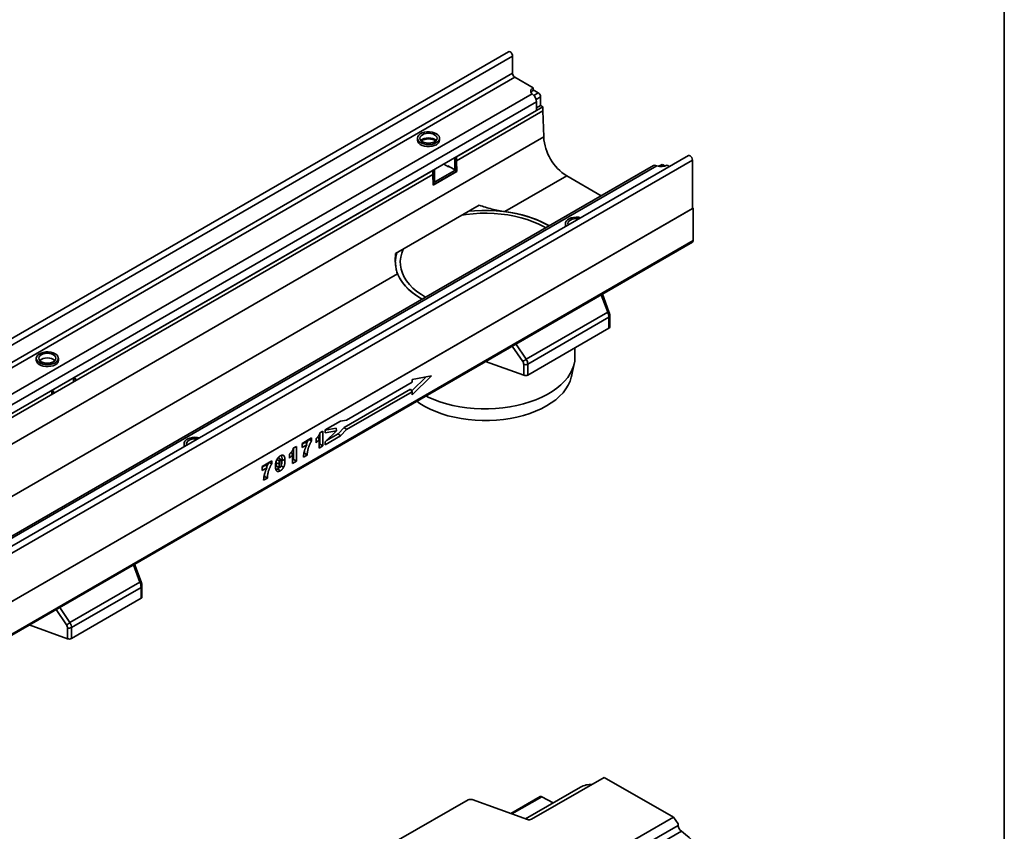
# Model space of a CAD drawing. Units: millimetres. Extents: x -30 to 536, y -3 to 370.
# Drawn here: x 355 to 415, y 147 to 197 of the extents above; entities that cross this region are included whole.
import ezdxf

# ---------------------------------------------------------------- set-up
doc = ezdxf.new("R2010")
doc.units = ezdxf.units.MM
doc.layers.add('FORMAT', color=7, linetype='Continuous')

msp = doc.modelspace()

# ---------------------------------------------------------------- linework, layer by layer
at = {"color": 7, "linetype": 'Continuous', "lineweight": 35}
for p, q in [((384.64276, 194.58593), (314.002792, 153.806345)), ((384.896244, 194.318337), (314.256276, 153.538752)), ((384.896244, 193.264999), (384.896244, 194.318337)), ((384.896244, 193.264999), (314.256276, 152.485414)), ((385.037665, 193.020051), (314.397698, 152.240465)), ((386.154894, 192.375088), (385.037665, 193.020051)), ((386.154894, 192.21178), (386.154894, 192.375088)), ((386.091326, 192.011828), (316.144179, 151.6322)), ((386.154894, 191.956513), (386.091326, 192.011828)), ((386.473092, 192.068909), (386.154894, 192.2526)), ((386.614513, 191.293208), (386.614513, 191.82396)), ((386.367026, 191.517806), (316.434165, 151.146425)), ((381.470311, 188.160242), (386.755934, 191.211567)), ((386.367026, 190.987055), (386.367026, 191.517806)), ((386.614513, 191.293208), (386.367026, 191.150337)), ((386.755934, 191.211567), (386.614513, 191.293208)), ((386.755934, 190.966605), (386.755934, 191.211567)), ((386.367026, 190.987055), (316.434165, 150.615674)), ((381.470311, 187.91528), (386.755934, 190.966605)), ((386.803339, 189.371644), (386.755934, 190.966605)), ((316.446215, 148.755341), (386.803339, 189.371644)), ((379.080577, 189.293167), (379.080577, 189.170686)), ((380.430577, 189.170686), (380.430577, 189.293167)), ((379.384346, 189.169705), (379.384346, 189.07886)), ((395.659483, 188.226111), (325.019516, 147.446526)), ((381.470311, 188.078588), (381.364245, 188.017357)), ((381.470311, 188.160242), (381.470311, 187.91528)), ((381.470311, 188.078588), (381.470311, 187.507009)), ((393.520952, 187.618904), (323.588092, 147.247523)), ((323.780932, 147.223596), (393.728079, 187.603224)), ((325.273, 147.178933), (395.912967, 187.958518)), ((380.975336, 187.54781), (380.692385, 187.711154)), ((381.293535, 187.404945), (380.939981, 187.609047)), ((380.939981, 187.56822), (380.939981, 187.609047)), ((381.010698, 187.568223), (380.975336, 187.54781)), ((381.34353, 187.399994), (381.449596, 187.461225)), ((381.364245, 188.017357), (381.364245, 187.445779)), ((381.364245, 187.445779), (381.470311, 187.507009)), ((381.470311, 187.91528), (381.490065, 187.250643)), ((393.728079, 187.603224), (393.650226, 187.62955)), ((394.009853, 187.670206), (393.838909, 187.571523)), ((394.234951, 187.588082), (394.109845, 187.660305)), ((394.357332, 187.639921), (394.500697, 187.557158)), ((395.912967, 187.958518), (395.912967, 184.986309)), ((346.114972, 167.750039), (380.020742, 187.323424)), ((346.114972, 167.505077), (380.020742, 187.078461)), ((380.020742, 187.078461), (380.020742, 187.323424)), ((380.126808, 187.303), (380.020742, 187.241769)), ((380.020742, 187.078461), (380.020742, 187.241769)), ((380.040497, 186.413825), (380.020742, 187.078461)), ((380.036251, 186.556663), (381.470311, 187.384528)), ((380.03983, 186.436248), (381.470311, 187.262047)), ((381.490065, 187.250643), (380.040497, 186.413825)), ((380.126808, 186.731422), (380.126808, 187.303)), ((381.470311, 187.384528), (381.393525, 187.428856)), ((381.470311, 187.262047), (381.470311, 187.384528)), ((381.490065, 187.250643), (381.470311, 187.262047)), ((384.435046, 184.796548), (388.216692, 186.979646)), ((390.315148, 185.768232), (388.216692, 186.979646)), ((380.033661, 186.643822), (380.106094, 186.685637)), ((382.862108, 185.194816), (377.732083, 182.233316)), ((325.237644, 144.186314), (395.948323, 185.00672)), ((395.912967, 184.986309), (325.273, 144.206724)), ((395.948323, 185.00672), (395.912967, 185.02713)), ((395.948323, 185.00672), (395.948323, 183.023401)), ((388.131544, 184.068155), (388.131544, 183.945674)), ((325.196215, 142.111426), (395.906893, 182.931832)), ((325.237644, 142.202995), (395.948323, 183.023401)), ((317.859567, 146.363342), (377.856201, 180.998662)), ((379.316066, 179.717135), (379.567201, 179.563575)), ((390.801842, 178.673938), (390.403471, 179.754773)), ((379.090816, 179.602747), (379.355065, 179.441111)), ((385.735189, 175.768079), (390.722518, 178.647203)), ((390.852355, 177.744105), (390.852355, 178.412047)), ((390.793776, 178.330406), (385.829363, 175.464511)), ((390.793776, 177.662464), (390.793776, 178.330406)), ((385.829363, 174.796569), (390.793776, 177.662464)), ((388.720401, 175.902422), (388.720401, 176.465529)), ((355.746054, 175.822434), (355.746054, 175.699952)), ((357.096054, 175.699952), (357.096054, 175.822434)), ((383.246097, 175.62291), (385.581957, 174.780296)), ((385.581957, 174.780296), (385.581957, 175.448239)), ((385.829363, 175.464511), (385.829363, 174.796569)), ((388.502545, 174.70276), (388.677497, 175.506611)), ((358.135787, 174.607854), (358.029721, 174.546623)), ((358.029721, 174.546623), (358.029721, 174.383315)), ((358.135787, 174.607854), (358.135787, 174.444546)), ((378.759079, 174.351625), (374.739301, 172.031056)), ((378.723696, 173.824519), (379.608072, 174.685839)), ((378.759079, 173.593336), (379.942936, 174.746331)), ((379.942936, 174.746331), (378.759079, 174.532473)), ((378.759079, 174.532473), (378.759079, 174.351625)), ((356.792285, 173.832266), (356.686219, 173.771036)), ((356.686219, 173.607727), (356.686219, 173.771036)), ((356.792285, 173.668958), (356.792285, 173.832266)), ((374.592963, 171.576177), (378.655551, 173.921459)), ((374.74146, 171.454862), (378.759079, 173.774184)), ((378.655551, 173.921459), (378.759079, 173.774184)), ((378.759079, 173.774184), (378.759079, 173.593336)), ((379.223208, 173.055999), (379.030982, 173.189575)), ((374.375853, 171.981788), (373.424433, 171.432546)), ((374.739301, 172.031056), (374.375853, 171.981788)), ((373.104784, 171.250778), (373.289902, 171.357644)), ((373.110587, 171.254128), (373.110587, 170.55711)), ((373.289902, 171.357644), (373.289902, 170.453587)), ((373.424433, 171.415557), (374.102616, 171.538067)), ((373.424433, 171.432546), (373.424433, 171.262101)), ((373.424433, 171.262101), (374.127389, 171.389087)), ((374.127389, 171.389087), (373.424433, 170.704457)), ((373.509733, 170.787533), (374.227431, 171.201851)), ((374.102616, 171.538067), (374.127389, 171.389087)), ((374.227431, 171.201851), (374.592963, 171.576177)), ((374.227431, 171.201851), (374.375927, 171.080536)), ((374.375927, 171.080536), (374.74146, 171.454862)), ((374.592963, 171.576177), (374.74146, 171.454862)), ((364.79702, 170.597422), (364.79702, 170.47494)), ((372.011126, 170.608954), (372.59458, 170.945775)), ((372.243588, 170.705648), (372.011126, 170.571451)), ((372.011126, 170.364411), (372.011126, 170.608954)), ((372.419559, 170.844738), (372.59458, 170.767656)), ((372.59458, 170.945775), (372.59458, 170.767656)), ((372.869626, 170.643264), (372.869626, 170.89419)), ((373.060001, 170.320868), (373.060001, 170.854013)), ((373.424433, 170.53125), (374.375927, 171.080536)), ((373.424433, 170.704457), (373.424433, 170.53125)), ((371.478439, 170.311909), (371.663556, 170.418775)), ((371.484241, 170.315259), (371.484241, 169.618241)), ((371.663556, 170.418775), (371.663556, 169.514718)), ((372.302745, 170.532758), (372.011126, 170.364411)), ((372.152366, 170.003942), (372.119538, 169.98499)), ((372.152366, 170.003942), (372.331298, 169.900197)), ((373.110587, 170.55711), (373.060001, 170.527908)), ((373.289902, 170.453587), (373.060001, 170.320868)), ((373.110587, 170.55711), (373.289902, 170.453587)), ((369.571608, 169.20065), (370.155062, 169.537471)), ((369.980041, 169.436434), (370.155062, 169.359352)), ((370.155062, 169.537471), (370.155062, 169.359352)), ((370.711177, 169.626993), (370.600967, 169.751475)), ((370.788919, 169.61955), (370.968235, 169.559787)), ((370.797297, 169.887442), (370.882437, 169.869289)), ((371.243281, 169.704394), (371.243281, 169.955321)), ((371.433656, 169.381999), (371.433656, 169.915143)), ((371.484241, 169.618241), (371.433656, 169.589039)), ((371.663556, 169.514718), (371.433656, 169.381999)), ((371.484241, 169.618241), (371.663556, 169.514718)), ((372.331298, 169.900197), (372.100049, 169.766699)), ((369.804069, 169.297344), (369.571608, 169.163147)), ((369.571608, 168.956107), (369.571608, 169.20065)), ((369.863226, 169.124454), (369.571608, 168.956107)), ((370.535086, 169.059837), (370.676432, 168.934382)), ((370.726358, 169.237055), (370.88177, 169.150372)), ((369.89178, 168.491893), (369.66053, 168.358395)), ((369.712848, 168.595638), (369.68002, 168.576686)), ((369.712848, 168.595638), (369.89178, 168.491893)), ((362.164018, 162.141673), (361.765646, 163.222509)), ((357.804471, 159.644019), (362.084694, 162.114938)), ((362.155951, 161.798142), (357.898645, 159.340451)), ((362.155951, 161.130199), (362.155951, 161.798142)), ((362.21453, 161.21184), (362.21453, 161.879783)), ((357.898645, 158.672509), (362.155951, 161.130199)), ((355.315379, 159.498849), (357.65124, 158.656236)), ((357.65124, 158.656236), (357.65124, 159.324178)), ((357.898645, 159.340451), (357.898645, 158.672509)), ((386.058881, 147.607866), (390.514933, 150.163752)), ((394.757574, 147.730273), (390.514933, 150.163752)), ((389.055244, 149.571853), (385.683141, 147.637694)), ((386.597048, 148.992551), (384.79186, 147.957138)), ((386.691621, 148.985625), (387.386923, 148.614944)), ((377.921099, 146.347096), (382.178406, 148.788987)), ((382.425811, 148.805155), (385.811476, 147.591698)), ((390.301522, 145.174387), (394.757574, 147.730273)), ((395.040417, 147.32498), (394.757574, 147.730273)), ((395.040417, 147.32498), (395.040417, 147.223083))]:
    msp.add_line(p, q, dxfattribs=at)
at = {"color": 8, "linetype": 'Continuous', "lineweight": 35}
for p, q in [((386.200568, 191.911584), (386.473092, 192.068909)), ((386.614513, 191.82396), (386.341982, 191.666631)), ((394.109845, 187.660305), (393.933108, 187.558277)), ((380.032672, 186.677078), (380.126808, 186.731422)), ((390.722518, 178.647203), (390.329938, 179.712324)), ((385.10693, 176.697146), (385.735189, 175.768079)), ((385.52087, 175.627733), (384.884527, 176.568755)), ((362.084694, 162.114938), (361.692114, 163.18006)), ((357.590152, 159.503673), (356.953809, 160.444695)), ((357.176212, 160.573085), (357.804471, 159.644019)), ((386.691621, 148.985625), (384.857496, 147.933614)), ((390.637858, 144.697879), (395.040417, 147.223083)), ((395.232629, 146.868175), (390.949732, 144.411606))]:
    msp.add_line(p, q, dxfattribs=at)
at = {"color": 7, "linetype": 'Continuous', "lineweight": 35, "flags": 128}
for points in [[(384.64276, 194.58593), (384.690926, 194.595286), (384.747751, 194.575534), (384.804577, 194.529676), (384.852751, 194.464695), (384.88494, 194.390482), (384.896244, 194.318337)], [(386.091326, 192.011828), (386.050459, 192.055173), (386.022978, 192.101904), (386.009689, 192.150653), (386.010979, 192.199997), (386.02681, 192.248493), (386.05672, 192.294724), (386.099835, 192.337337), (386.154894, 192.375088)], [(380.232874, 189.568705), (380.109936, 189.624821), (379.967895, 189.663058), (379.814407, 189.681354), (379.657748, 189.678722), (379.506363, 189.655305), (379.368413, 189.612366), (379.251335, 189.552218), (379.161441, 189.478105), (379.103577, 189.394021), (379.080863, 189.304501), (379.094522, 189.214369), (379.14382, 189.128486), (379.226097, 189.051481), (379.336918, 188.987505), (379.47031, 188.940007), (379.61908, 188.911548), (379.775209, 188.903663), (379.93028, 188.916776), (380.075933, 188.95018), (380.204315, 189.002075), (380.308505, 189.069662), (380.382887, 189.149299), (380.42345, 189.236692), (380.428009, 189.327129), (380.396316, 189.415736), (380.330081, 189.497735), (380.232874, 189.568705)], [(380.126808, 189.507475), (380.018077, 189.555639), (379.891457, 189.585916), (379.755577, 189.596243), (379.619697, 189.585916), (379.493077, 189.555639), (379.384346, 189.507475), (379.300914, 189.444705), (379.248466, 189.371609), (379.230577, 189.293167), (379.248466, 189.214726), (379.300914, 189.141629), (379.384346, 189.07886), (379.493077, 189.030696), (379.619697, 189.000418), (379.755577, 188.990091), (379.891457, 189.000418), (380.018077, 189.030696), (380.126808, 189.07886), (380.210241, 189.141629), (380.262688, 189.214726), (380.280577, 189.293167), (380.262688, 189.371609), (380.210241, 189.444705), (380.126808, 189.507475)], [(379.080577, 189.170686), (379.080863, 189.159353), (379.103577, 189.069832), (379.161441, 188.985749), (379.251335, 188.911636), (379.368413, 188.851488), (379.506363, 188.808548), (379.657748, 188.785131), (379.814407, 188.7825), (379.967895, 188.800796), (380.109936, 188.839032), (380.232874, 188.895149)], [(395.659483, 188.226111), (395.707649, 188.235466), (395.764475, 188.215714), (395.8213, 188.169857), (395.869475, 188.104876), (395.901664, 188.030663), (395.912967, 187.958518)], [(386.920959, 183.808809), (386.827777, 183.861944), (386.506176, 184.026531), (386.16213, 184.175223), (385.797989, 184.307007), (385.416241, 184.420981), (385.019493, 184.516367), (384.610455, 184.592514), (384.191922, 184.648901), (383.766752, 184.685143), (383.33785, 184.700992), (382.908146, 184.696341), (382.480575, 184.671221), (382.058057, 184.625803), (381.814296, 184.589928)], [(387.133096, 183.931273), (387.044283, 183.982005), (386.713782, 184.152233), (386.360624, 184.306557), (385.987101, 184.443975), (385.595635, 184.563597), (385.188765, 184.664646), (384.769129, 184.746467), (384.339449, 184.80853), (383.902512, 184.850432), (383.46115, 184.871901), (383.018228, 184.872799), (382.576616, 184.853118), (382.215416, 184.821489)], [(389.075859, 184.425466), (388.943041, 184.449774), (388.786912, 184.45766), (388.631841, 184.444547), (388.486189, 184.411143), (388.357807, 184.359248), (388.253616, 184.291661), (388.179235, 184.212024), (388.138671, 184.124631), (388.134113, 184.034194), (388.165805, 183.945587), (388.187598, 183.912683)], [(388.131544, 183.945674), (388.138671, 183.889199), (388.139759, 183.885066)], [(388.959222, 184.358132), (388.942424, 184.360904), (388.806544, 184.371232), (388.670664, 184.360904), (388.544044, 184.330627), (388.435313, 184.282463), (388.351881, 184.219693), (388.299433, 184.146597), (388.281544, 184.068155), (388.299433, 183.989714), (388.304235, 183.980017)], [(378.214117, 182.511589), (378.209637, 182.502323), (378.111962, 182.260709), (378.049182, 182.015264), (378.021727, 181.767664), (378.029784, 181.519601), (378.073299, 181.27277), (378.151973, 181.028855), (378.26527, 180.789525), (378.412415, 180.556413), (378.592404, 180.331112), (378.804007, 180.115161), (379.045778, 179.910035), (379.316066, 179.717135)], [(377.820548, 181.096717), (377.875634, 180.95084), (377.997369, 180.704992), (378.152978, 180.465596), (378.341451, 180.234204), (378.561566, 180.012318), (378.811896, 179.801377), (379.090816, 179.602747)], [(379.355065, 179.441111), (379.331313, 179.45474), (379.031572, 179.642277), (378.758886, 179.843104), (378.515016, 180.055924), (378.301537, 180.279361), (378.119828, 180.511973), (377.971062, 180.752257), (377.856201, 180.998662)], [(356.898351, 176.097971), (356.775413, 176.154087), (356.633371, 176.192324), (356.479884, 176.21062), (356.323225, 176.207988), (356.171839, 176.184572), (356.033889, 176.141632), (355.916812, 176.081484), (355.826918, 176.007371), (355.769054, 175.923287), (355.746339, 175.833767), (355.759999, 175.743636), (355.809296, 175.657752), (355.891573, 175.580747), (356.002395, 175.516771), (356.135786, 175.469273), (356.284557, 175.440815), (356.440686, 175.432929), (356.595756, 175.446042), (356.741409, 175.479446), (356.869791, 175.531341), (356.973981, 175.598928), (357.048363, 175.678565), (357.088927, 175.765958), (357.093485, 175.856395), (357.061792, 175.945002), (356.995557, 176.027001), (356.898351, 176.097971)], [(356.792285, 176.036741), (356.683554, 176.084905), (356.556934, 176.115183), (356.421054, 176.12551), (356.285174, 176.115183), (356.158554, 176.084905), (356.049822, 176.036741), (355.96639, 175.973972), (355.913942, 175.900875), (355.896054, 175.822434), (355.913942, 175.743992), (355.96639, 175.670896), (356.049822, 175.608126), (356.158554, 175.559962), (356.285174, 175.529685), (356.421054, 175.519357), (356.556934, 175.529685), (356.683554, 175.559962), (356.792285, 175.608126), (356.875717, 175.670896), (356.928165, 175.743992), (356.946054, 175.822434), (356.928165, 175.900875), (356.875717, 175.973972), (356.792285, 176.036741)], [(355.746054, 175.699952), (355.746339, 175.688619), (355.769054, 175.599099), (355.826918, 175.515015), (355.916812, 175.440902), (356.033889, 175.380754), (356.171839, 175.337814), (356.323225, 175.314397), (356.479884, 175.311766), (356.633371, 175.330062), (356.775413, 175.368298), (356.898351, 175.424415)], [(379.594618, 173.514955), (379.727019, 173.450051), (380.080177, 173.295727), (380.4537, 173.158309), (380.845166, 173.038688), (381.252036, 172.937639), (381.671672, 172.855817), (382.101352, 172.793754), (382.53829, 172.751852), (382.979651, 172.730383), (383.422573, 172.729486), (383.864185, 172.749166), (384.301621, 172.789296), (384.732045, 172.849616), (385.152666, 172.929735), (385.560755, 173.029133), (385.953666, 173.147165), (386.32885, 173.283066), (386.683876, 173.435955), (387.016439, 173.604839), (387.324383, 173.788625), (387.605712, 173.986119), (387.8586, 174.196041), (388.081408, 174.417029), (388.27269, 174.647651), (388.431206, 174.886411), (388.555928, 175.13176), (388.646047, 175.382107), (388.700979, 175.635828), (388.720367, 175.891278), (388.720401, 175.902422)], [(388.502545, 174.70276), (388.495402, 174.671257), (388.419308, 174.424425), (388.308615, 174.181995), (388.164062, 173.94558), (387.986609, 173.716754), (387.777438, 173.497039), (387.53794, 173.287897), (387.26971, 173.090721), (386.974533, 172.906822), (386.654372, 172.737425), (386.311359, 172.583656), (385.947776, 172.446539), (385.566043, 172.326986), (385.1687, 172.225794), (384.758392, 172.143635), (384.337848, 172.081056), (383.909868, 172.038473), (383.477299, 172.016171), (383.043021, 172.014297), (382.609924, 172.032864), (382.180889, 172.071748), (381.758771, 172.130691), (381.346381, 172.2093), (380.946462, 172.307052), (380.561676, 172.423297), (380.194583, 172.557261), (379.847626, 172.708053), (379.523115, 172.874668), (379.223208, 173.055999)], [(365.741335, 170.954732), (365.608517, 170.979041), (365.452388, 170.986926), (365.297317, 170.973813), (365.151665, 170.940409), (365.023283, 170.888514), (364.919093, 170.820927), (364.844711, 170.74129), (364.804147, 170.653897), (364.799589, 170.56346), (364.831282, 170.474853), (364.853074, 170.441949)], [(365.624698, 170.887399), (365.6079, 170.890171), (365.47202, 170.900498), (365.33614, 170.890171), (365.20952, 170.859893), (365.100789, 170.811729), (365.017357, 170.74896), (364.964909, 170.675863), (364.94702, 170.597422), (364.964909, 170.51898), (364.969711, 170.509283)], [(364.79702, 170.47494), (364.804147, 170.418465), (364.805235, 170.414333)], [(370.435366, 169.415447), (370.525024, 169.385581), (370.614682, 169.355715)], [(370.469622, 169.614565), (370.54171, 169.584647), (370.628855, 169.548477)], [(370.535086, 169.750756), (370.607118, 169.68686), (370.676498, 169.625313)]]:
    msp.add_lwpolyline(points, dxfattribs=at)
at = {"color": 8, "linetype": 'Continuous', "lineweight": 35, "flags": 128}
for points in [[(380.220435, 189.152314), (380.210241, 189.162999), (380.126808, 189.225768), (380.018077, 189.273932), (379.891457, 189.30421), (379.755577, 189.314537), (379.619697, 189.30421), (379.493077, 189.273932), (379.384346, 189.225768), (379.300914, 189.162999), (379.290719, 189.152314)], [(356.885912, 175.68158), (356.875717, 175.692265), (356.792285, 175.755034), (356.683554, 175.803199), (356.556934, 175.833476), (356.421054, 175.843803), (356.285174, 175.833476), (356.158554, 175.803199), (356.049822, 175.755034), (355.96639, 175.692265), (355.956195, 175.68158)]]:
    msp.add_lwpolyline(points, dxfattribs=at)
at = {"color": 7, "linetype": 'Continuous', "lineweight": 35}
for centre, radius, start, end in [((385.203287, 193.278972), 0.307361, 182.60547849, 237.39452166), ((386.300368, 191.935983), 0.311812, 117.81026824, 150.54108548), ((385.740931, 191.485705), 0.626917, 2.93516142, 48.67610452), ((386.30747, 191.809987), 0.307361, 2.60547849, 57.39452166), ((389.876136, 189.573707), 3.079433, 183.76226153, 237.39258098), ((380.102118, 189.197665), 0.329566, 293.37543834, 355.30442071), ((381.21625, 188.011303), 0.148119, 2.34266924, 30.75879116), ((381.324495, 188.073181), 0.145916, 2.12361945, 30.97784095), ((381.321138, 187.438786), 0.043671, 230.79671476, 9.21403699), ((381.422743, 187.500953), 0.047953, 304.05635089, 7.2558295), ((393.5978, 187.475943), 0.162307, 71.15550665, 118.25996877), ((394.000976, 188.337127), 0.782998, 249.60268757, 297.07249117), ((394.051261, 187.578528), 0.100595, 54.38242252, 114.30711905), ((379.980992, 187.297593), 0.145916, 2.12361955, 30.97784086), ((380.07924, 186.725365), 0.047953, 304.0563508, 7.2558296), ((383.636822, 177.668492), 7.172611, 60.82702813, 83.61044001), ((395.852776, 183.011473), 0.096288, 304.19657567, 7.11560472), ((379.608577, 181.695972), 1.888181, 161.98165349, 179.8819655), ((390.751814, 177.754408), 0.101067, 294.53120656, 354.14865249), ((356.767594, 175.726931), 0.329566, 293.37543834, 355.30442071), ((385.028838, 176.61292), 1.101222, 296.53894281, 309.89817399), ((385.686768, 175.743602), 0.313409, 250.46263857, 297.06362305), ((385.686768, 175.07566), 0.313409, 250.46263857, 297.06362305), ((362.113989, 161.222144), 0.101067, 294.53120656, 354.14865249), ((357.09812, 160.48886), 1.101222, 296.53894281, 309.89817399), ((357.75605, 159.619542), 0.313409, 250.46263857, 297.06362305), ((357.75605, 158.9516), 0.313409, 250.46263857, 297.06362305), ((389.708208, 148.388415), 1.351624, 87.23267669, 118.88780089), ((386.638124, 148.904294), 0.097348, 56.66448898, 114.95797415), ((382.321008, 148.50787), 0.315217, 70.58070778, 116.89730659), ((385.916279, 147.888983), 0.315217, 250.58070778, 296.89730659), ((395.505221, 147.24531), 0.465336, 182.73778509, 234.14071489), ((392.079214, 142.476636), 5.406444, 28.4153295, 54.31915629)]:
    msp.add_arc(centre, radius, start, end, dxfattribs=at)
at = {"color": 8, "linetype": 'Continuous', "lineweight": 35}
for centre, radius, start, end in [((391.059673, 177.777893), 0.932401, 106.05279125, 111.19836442), ((390.75419, 178.420643), 0.098538, 293.6865877, 355.01239573), ((362.421848, 161.245629), 0.932401, 106.05279125, 111.19836442), ((362.116366, 161.888378), 0.098538, 293.6865877, 355.01239573)]:
    msp.add_arc(centre, radius, start, end, dxfattribs=at)
at = {"color": 7, "linetype": 'Continuous', "lineweight": 35}
for centre, major_axis, ratio, start_param, end_param in [((390.489197, 178.562781), (-0.203817, 0.458887), 0.493222845, 3.979287512, 4.677419213), ((385.320851, 175.542427), (-0.214237, 0.217314), 0.686845823, 3.750107104, 4.448238805), ((385.426835, 175.640341), (-0.309177, 0.396486), 0.65010144, 3.836538084, 4.534669785), ((361.851373, 162.030516), (-0.203817, 0.458887), 0.493222845, 3.979287512, 4.677419213), ((357.390133, 159.418367), (-0.214237, 0.217314), 0.686845823, 3.750107104, 4.448238805), ((357.496117, 159.516281), (-0.309177, 0.396486), 0.65010144, 3.836538084, 4.534669785)]:
    msp.add_ellipse(centre, major_axis=major_axis, ratio=ratio, start_param=start_param, end_param=end_param, dxfattribs=at)
for points, knots in [([(379.320191, 189.133058), (379.323322, 189.135725), (379.345216, 189.154376), (379.412633, 189.187153), (379.517237, 189.222863), (379.639526, 189.245118), (379.768992, 189.25169), (379.898457, 189.241736), (380.018206, 189.21604), (380.120639, 189.178631), (380.168467, 189.148063), (380.191214, 189.133525)], [0, 0, 0, 0, 0.020289976, 0.141901193, 0.264143337, 0.388164383, 0.513523683, 0.639356217, 0.764531687, 0.888011841, 1, 1, 1, 1]), ([(382.862108, 185.194816), (382.98553, 185.149511), (383.111102, 185.107098), (383.36654, 185.027608), (383.496406, 184.990534), (383.760891, 184.922249), (383.896124, 184.890947), (384.165415, 184.837022), (384.300135, 184.814184), (384.435046, 184.796548)], [0, 0, 0, 0, 0.25, 0.25, 0.5, 0.5, 0.75, 0.75, 1, 1, 1, 1]), ([(377.856201, 180.998662), (377.825586, 181.076712), (377.800547, 181.162542), (377.760702, 181.347112), (377.745903, 181.445872), (377.725987, 181.655038), (377.720911, 181.765931), (377.719964, 181.994169), (377.724015, 182.111951), (377.732083, 182.233316)], [0, 0, 0, 0, 0.25, 0.25, 0.5, 0.5, 0.75, 0.75, 1, 1, 1, 1]), ([(390.852355, 178.412047), (390.851667, 178.432811), (390.849715, 178.491799), (390.833021, 178.581212), (390.810791, 178.647324), (390.801842, 178.673938)], [0, 0, 0, 0, 0.245014298, 0.696074846, 1, 1, 1, 1]), ([(372.869626, 170.89419), (372.878534, 170.902506), (372.887442, 170.910822), (372.896349, 170.919137), (372.899292, 170.921885), (372.90206, 170.92447), (372.907216, 170.929379), (372.909507, 170.931609), (372.914257, 170.936386), (372.916734, 170.938944), (372.921899, 170.944366), (372.924624, 170.947261), (372.929836, 170.952854), (372.932372, 170.95561), (372.937294, 170.961057), (372.939691, 170.963765), (372.947112, 170.972287), (372.952309, 170.978425), (372.962446, 170.990589), (372.967411, 170.996666), (372.977118, 171.008858), (372.981768, 171.014865), (372.988982, 171.024426), (372.991425, 171.027697), (372.9964, 171.03439), (372.99895, 171.037831), (373.006329, 171.047828), (373.010947, 171.054163), (373.024303, 171.073126), (373.033024, 171.086281), (373.045173, 171.105901), (373.04901, 171.112334), (373.056105, 171.124892), (373.059526, 171.13132), (373.066434, 171.144883), (373.069755, 171.15168), (373.075744, 171.164703), (373.07855, 171.171239), (373.084016, 171.184772), (373.086505, 171.191338), (373.090646, 171.203482), (373.092673, 171.210214), (373.095069, 171.218238), (373.098307, 171.229085), (373.101546, 171.239932), (373.104784, 171.250778)], [-0.094574078, -0.094574078, -0.094574078, -0.094574078, 0, 0, 0, 0.03125, 0.03125, 0.0625, 0.0625, 0.09375, 0.09375, 0.125, 0.125, 0.15625, 0.15625, 0.1875, 0.1875, 0.25, 0.25, 0.3125, 0.3125, 0.375, 0.375, 0.40625, 0.40625, 0.4375, 0.4375, 0.5, 0.5, 0.625, 0.625, 0.6875, 0.6875, 0.75, 0.75, 0.8125, 0.8125, 0.875, 0.875, 0.9375, 0.9375, 1, 1, 1, 1.084482824, 1.084482824, 1.084482824, 1.084482824]), ([(372.243588, 170.705648), (372.252826, 170.676795), (372.262076, 170.647944), (372.281681, 170.590299), (372.291997, 170.561513), (372.302745, 170.532758)], [0, 0, 0, 0, 0.5, 0.5, 1, 1, 1, 1]), ([(372.415265, 170.846629), (372.387031, 170.796879), (372.33775, 170.710042), (372.301254, 170.619298), (372.285667, 170.580543)], [0, 0, 0, 0, 0.572915824, 1, 1, 1, 1]), ([(372.59458, 170.767656), (372.590499, 170.760966), (372.586418, 170.754276), (372.582337, 170.747586), (372.577202, 170.739169), (372.572318, 170.731156), (372.563275, 170.715805), (372.55883, 170.707976), (372.549873, 170.691813), (372.545438, 170.683631), (372.536833, 170.667356), (372.532637, 170.659203), (372.524275, 170.64259), (372.520112, 170.634146), (372.511969, 170.617326), (372.507991, 170.608944), (372.496231, 170.583616), (372.488552, 170.566394), (372.47724, 170.540389), (372.473491, 170.531664), (372.466169, 170.514378), (372.462597, 170.505808), (372.455625, 170.488703), (372.452184, 170.480071), (372.445344, 170.462653), (372.441927, 170.453844), (372.435349, 170.436578), (372.432188, 170.428109), (372.426088, 170.411194), (372.423091, 170.402612), (372.417128, 170.385208), (372.414148, 170.376378), (372.408406, 170.359037), (372.40564, 170.350494), (372.397615, 170.324889), (372.392504, 170.307556), (372.382846, 170.273158), (372.378331, 170.256088), (372.369928, 170.222033), (372.366015, 170.20494), (372.358643, 170.170791), (372.355266, 170.15396), (372.350534, 170.128495), (372.348991, 170.119927), (372.346084, 170.103145), (372.34473, 170.094937), (372.341048, 170.070585), (372.338954, 170.054061), (372.33624, 170.029582), (372.335407, 170.021437), (372.333974, 170.005551), (372.333383, 169.99783), (372.332046, 169.974833), (372.331822, 169.959998), (372.331679, 169.943731), (372.331552, 169.92922), (372.331425, 169.914708), (372.331298, 169.900197)], [-0.024836229, -0.024836229, -0.024836229, -0.024836229, 0, 0, 0, 0.03125, 0.03125, 0.0625, 0.0625, 0.09375, 0.09375, 0.125, 0.125, 0.15625, 0.15625, 0.1875, 0.1875, 0.25, 0.25, 0.28125, 0.28125, 0.3125, 0.3125, 0.34375, 0.34375, 0.375, 0.375, 0.40625, 0.40625, 0.4375, 0.4375, 0.46875, 0.46875, 0.5, 0.5, 0.5625, 0.5625, 0.625, 0.625, 0.6875, 0.6875, 0.75, 0.75, 0.78125, 0.78125, 0.8125, 0.8125, 0.875, 0.875, 0.90625, 0.90625, 0.9375, 0.9375, 1, 1, 1, 1.055752378, 1.055752378, 1.055752378, 1.055752378]), ([(373.060001, 170.854013), (373.057945, 170.85117), (373.055869, 170.848327), (373.045275, 170.833991), (373.036765, 170.822991), (373.019804, 170.801601), (373.011064, 170.790865), (372.993108, 170.769706), (372.984163, 170.759585), (372.966323, 170.739852), (372.957084, 170.729878), (372.938026, 170.710289), (372.928794, 170.701251), (372.92, 170.692632), (372.903209, 170.676176), (372.886417, 170.65972), (372.869626, 170.643264)], [0.3441304653, 0.3441304653, 0.3441304653, 0.3441304653, 0.375, 0.375, 0.5, 0.5, 0.625, 0.625, 0.75, 0.75, 0.875, 0.875, 1, 1, 1, 1.2386706002, 1.2386706002, 1.2386706002, 1.2386706002]), ([(372.976662, 171.010488), (372.986944, 170.990465), (373.014233, 170.937324), (373.042429, 170.885999), (373.060001, 170.854013)], [0, 0, 0, 0, 0.3767798186, 1, 1, 1, 1]), ([(371.243281, 169.955321), (371.252188, 169.963637), (371.261096, 169.971952), (371.270004, 169.980268), (371.272947, 169.983016), (371.275714, 169.985601), (371.280871, 169.99051), (371.283162, 169.992739), (371.287912, 169.997516), (371.290388, 170.000075), (371.295554, 170.005497), (371.298279, 170.008392), (371.303491, 170.013985), (371.306026, 170.01674), (371.310948, 170.022188), (371.313346, 170.024896), (371.320766, 170.033418), (371.325963, 170.039556), (371.3361, 170.051719), (371.341065, 170.057797), (371.350772, 170.069989), (371.355422, 170.075996), (371.362636, 170.085557), (371.365079, 170.088828), (371.370054, 170.095521), (371.372605, 170.098961), (371.379983, 170.108959), (371.384602, 170.115294), (371.397958, 170.134257), (371.406678, 170.147412), (371.418828, 170.167031), (371.422664, 170.173464), (371.429759, 170.186023), (371.433181, 170.192451), (371.440088, 170.206014), (371.443409, 170.21281), (371.449398, 170.225834), (371.452204, 170.23237), (371.45767, 170.245903), (371.460159, 170.252468), (371.464301, 170.264612), (371.466328, 170.271344), (371.468723, 170.279369), (371.471962, 170.290215), (371.4752, 170.301062), (371.478439, 170.311909)], [-0.094574078, -0.094574078, -0.094574078, -0.094574078, 0, 0, 0, 0.03125, 0.03125, 0.0625, 0.0625, 0.09375, 0.09375, 0.125, 0.125, 0.15625, 0.15625, 0.1875, 0.1875, 0.25, 0.25, 0.3125, 0.3125, 0.375, 0.375, 0.40625, 0.40625, 0.4375, 0.4375, 0.5, 0.5, 0.625, 0.625, 0.6875, 0.6875, 0.75, 0.75, 0.8125, 0.8125, 0.875, 0.875, 0.9375, 0.9375, 1, 1, 1, 1.084482824, 1.084482824, 1.084482824, 1.084482824]), ([(371.350317, 170.071618), (371.360598, 170.051596), (371.387887, 169.998455), (371.416083, 169.94713), (371.433656, 169.915143)], [0, 0, 0, 0, 0.376779819, 1, 1, 1, 1]), ([(372.100049, 169.766699), (372.100639, 169.782278), (372.101229, 169.797856), (372.101819, 169.813434), (372.102399, 169.828762), (372.103005, 169.844816), (372.105225, 169.878021), (372.106782, 169.89478), (372.11064, 169.928448), (372.112927, 169.945304), (372.11812, 169.979265), (372.121064, 169.996472), (372.127675, 170.031017), (372.131303, 170.04828), (372.139159, 170.08299), (372.143428, 170.100513), (372.15256, 170.135466), (372.157373, 170.152814), (372.167441, 170.187599), (372.172731, 170.205084), (372.183849, 170.240103), (372.189672, 170.257637), (372.201791, 170.292631), (372.20806, 170.310035), (372.221034, 170.344896), (372.227801, 170.362472), (372.241939, 170.39759), (372.249238, 170.414999), (372.27121, 170.465886), (372.286469, 170.499347), (372.302745, 170.532758)], [-0.0635201678, -0.0635201678, -0.0635201678, -0.0635201678, 0, 0, 0, 0.0625, 0.0625, 0.125, 0.125, 0.1875, 0.1875, 0.25, 0.25, 0.3125, 0.3125, 0.375, 0.375, 0.4375, 0.4375, 0.5, 0.5, 0.5625, 0.5625, 0.625, 0.625, 0.6875, 0.6875, 0.75, 0.75, 0.8712066391, 0.8712066391, 0.8712066391, 0.8712066391]), ([(372.173591, 170.202626), (372.172954, 170.200369), (372.153211, 170.130491), (372.152782, 170.066178), (372.152366, 170.003942)], [0, 0, 0, 0, 0.032297466, 1, 1, 1, 1]), ([(369.975747, 169.438325), (369.947513, 169.388575), (369.898231, 169.301738), (369.861735, 169.210994), (369.846148, 169.172239)], [0, 0, 0, 0, 0.5729158244, 1, 1, 1, 1]), ([(370.38478, 169.224623), (370.38478, 169.224715), (370.384781, 169.224806), (370.384781, 169.224898), (370.384867, 169.239412), (370.38498, 169.25467), (370.385739, 169.277976), (370.386082, 169.285844), (370.386946, 169.301589), (370.387461, 169.30946), (370.389235, 169.333231), (370.39074, 169.349289), (370.394528, 169.381853), (370.396932, 169.398891), (370.401398, 169.424454), (370.403006, 169.432924), (370.405512, 169.445469), (370.406365, 169.449653), (370.408206, 169.458335), (370.409188, 169.462791), (370.411326, 169.471941), (370.412467, 169.476541), (370.414753, 169.485408), (370.41591, 169.489732), (370.418199, 169.498154), (370.419388, 169.502463), (370.421947, 169.511413), (370.423328, 169.516082), (370.426262, 169.525498), (370.427779, 169.530146), (370.430876, 169.539318), (370.432442, 169.543806), (370.437347, 169.557479), (370.440948, 169.566929), (370.448552, 169.585555), (370.452435, 169.594613), (370.459223, 169.609236), (370.461695, 169.614317), (370.466333, 169.623541), (370.468551, 169.627822), (370.470604, 169.631789), (370.470817, 169.632202), (370.471031, 169.632615), (370.471245, 169.633029)], [-0.000003356453, -0.000003356453, -0.000003356453, -0.000003356453, 0, 0, 0, 0.000533002719, 0.000533002719, 0.000799504078, 0.000799504078, 0.001066005437, 0.001066005437, 0.001599008156, 0.001599008156, 0.002132010875, 0.002132010875, 0.002398512234, 0.002398512234, 0.002531762914, 0.002531762914, 0.002665013593, 0.002665013593, 0.002798264273, 0.002798264273, 0.002931514953, 0.002931514953, 0.003064765632, 0.003064765632, 0.003198016312, 0.003198016312, 0.003331266992, 0.003331266992, 0.003464517671, 0.003464517671, 0.003731019031, 0.003731019031, 0.00399752039, 0.00399752039, 0.00413077107, 0.00413077107, 0.004264021749, 0.004264021749, 0.004264021749, 0.004277903458, 0.004277903458, 0.004277903458, 0.004277903458]), ([(370.435366, 169.415447), (370.434974, 169.360517), (370.434424, 169.283293), (370.455483, 169.21073), (370.473286, 169.189327), (370.483763, 169.184236), (370.488289, 169.184051), (370.488914, 169.184026)], [0, 0, 0, 0, 0.5872706863, 0.8256235249, 0.9360879775, 0.9911779837, 1, 1, 1, 1]), ([(370.441414, 169.557078), (370.440157, 169.543369), (370.435718, 169.494945), (370.435513, 169.448642), (370.435366, 169.415447)], [0, 0, 0, 0, 0.283086773, 1, 1, 1, 1]), ([(370.471245, 169.633029), (370.471472, 169.633436), (370.471698, 169.633843), (370.471925, 169.634251), (370.477538, 169.644339), (370.483919, 169.655859), (370.498783, 169.680035), (370.50658, 169.691593), (370.52272, 169.713769), (370.53119, 169.724534), (370.544209, 169.739835), (370.548575, 169.744771), (370.557329, 169.754339), (370.561689, 169.758946), (370.570584, 169.76805), (370.575117, 169.772535), (370.584353, 169.781321), (370.589096, 169.78565), (370.59847, 169.793852), (370.603115, 169.797749), (370.612296, 169.805206), (370.616792, 169.808739), (370.625909, 169.815703), (370.630522, 169.819118), (370.639854, 169.82577), (370.64463, 169.82904), (370.658663, 169.838241), (370.667465, 169.843527), (370.675685, 169.848479), (370.675963, 169.848646), (370.676241, 169.848814), (370.676519, 169.848981)], [-0.005047738, -0.005047738, -0.005047738, -0.005047738, 0, 0, 0, 0.125, 0.125, 0.25, 0.25, 0.375, 0.375, 0.4375, 0.4375, 0.5, 0.5, 0.5625, 0.5625, 0.625, 0.625, 0.6875, 0.6875, 0.75, 0.75, 0.8125, 0.8125, 0.875, 0.875, 1, 1, 1, 1.004231156, 1.004231156, 1.004231156, 1.004231156]), ([(370.628855, 169.548477), (370.627988, 169.544414), (370.627187, 169.540632), (370.626113, 169.535214), (370.625771, 169.533414), (370.625113, 169.52975), (370.624797, 169.527892), (370.623277, 169.518476), (370.62224, 169.510511), (370.620401, 169.494277), (370.619579, 169.48598), (370.618224, 169.469863), (370.617694, 169.461871), (370.616764, 169.445439), (370.616353, 169.437104), (370.61568, 169.420771), (370.615427, 169.412719), (370.614879, 169.388476), (370.614778, 169.372248), (370.614682, 169.355715)], [0.0059437846, 0.0059437846, 0.0059437846, 0.0059437846, 0.0625, 0.0625, 0.09375, 0.09375, 0.125, 0.125, 0.25, 0.25, 0.375, 0.375, 0.5, 0.5, 0.625, 0.625, 0.75, 0.75, 0.9983619934, 0.9983619934, 0.9983619934, 0.9983619934]), ([(370.676498, 169.625313), (370.674699, 169.624184), (370.673113, 169.62318), (370.670865, 169.621704), (370.670077, 169.621171), (370.668678, 169.620196), (370.668105, 169.61978), (370.666336, 169.618448), (370.665064, 169.61742), (370.662369, 169.61509), (370.660899, 169.613746), (370.656776, 169.609769), (370.6544, 169.607202), (370.650075, 169.601957), (370.648127, 169.599273), (370.64562, 169.595349), (370.644856, 169.594062), (370.643487, 169.59158), (370.642764, 169.590172), (370.640443, 169.585283), (370.638676, 169.581056), (370.636348, 169.574756), (370.635609, 169.572628), (370.634212, 169.56833), (370.633561, 169.566182), (370.631613, 169.559343), (370.630307, 169.55424), (370.628855, 169.548477)], [0.0137645176, 0.0137645176, 0.0137645176, 0.0137645176, 0.0625, 0.0625, 0.09375, 0.09375, 0.125, 0.125, 0.1875, 0.1875, 0.25, 0.25, 0.375, 0.375, 0.5, 0.5, 0.5625, 0.5625, 0.625, 0.625, 0.75, 0.75, 0.8125, 0.8125, 0.875, 0.875, 0.9913546699, 0.9913546699, 0.9913546699, 0.9913546699]), ([(370.738333, 169.427035), (370.738236, 169.440816), (370.738141, 169.454595), (370.73775, 169.4816), (370.737404, 169.494665), (370.736491, 169.514251), (370.736133, 169.520764), (370.735307, 169.533633), (370.73484, 169.540066), (370.734037, 169.549268), (370.73375, 169.552266), (370.733119, 169.558108), (370.732773, 169.560951), (370.731996, 169.566757), (370.73157, 169.569687), (370.730659, 169.575613), (370.730187, 169.578563), (370.729244, 169.583869), (370.728771, 169.586237), (370.727722, 169.590701), (370.727106, 169.592985), (370.725709, 169.597673), (370.724933, 169.600077), (370.723341, 169.604632), (370.72251, 169.606829), (370.719899, 169.613164), (370.717986, 169.61708), (370.713989, 169.623691), (370.711855, 169.626451), (370.708908, 169.629249), (370.707978, 169.629963), (370.706085, 169.631119), (370.705128, 169.631554), (370.703247, 169.632161), (370.70226, 169.632359), (370.699799, 169.63258), (370.698364, 169.632581), (370.693862, 169.632222), (370.690347, 169.631454), (370.685723, 169.629845), (370.684433, 169.629309), (370.680833, 169.627578), (370.678843, 169.626548), (370.676498, 169.625313)], [0.000004004714, 0.000004004714, 0.000004004714, 0.000004004714, 0.000513480353, 0.000513480353, 0.001026960705, 0.001026960705, 0.001283700881, 0.001283700881, 0.001540441058, 0.001540441058, 0.001668811146, 0.001668811146, 0.001797181234, 0.001797181234, 0.001925551322, 0.001925551322, 0.00205392141, 0.00205392141, 0.002182291499, 0.002182291499, 0.002310661587, 0.002310661587, 0.002439031675, 0.002439031675, 0.002567401763, 0.002567401763, 0.002824141939, 0.002824141939, 0.003080882116, 0.003080882116, 0.003209252204, 0.003209252204, 0.003337622292, 0.003337622292, 0.00346599238, 0.00346599238, 0.003594362468, 0.003594362468, 0.003851102644, 0.003851102644, 0.003979472733, 0.003979472733, 0.004085051293, 0.004085051293, 0.004085051293, 0.004085051293]), ([(370.676519, 169.848981), (370.676798, 169.849135), (370.677076, 169.849288), (370.677354, 169.849442), (370.685611, 169.853995), (370.694437, 169.858877), (370.708487, 169.865895), (370.713269, 169.86815), (370.72268, 169.872316), (370.727358, 169.874253), (370.741295, 169.879651), (370.750516, 169.882736), (370.768961, 169.887768), (370.778143, 169.889693), (370.796252, 169.892145), (370.805213, 169.892686), (370.818402, 169.8922), (370.822735, 169.891811), (370.831064, 169.89066), (370.835091, 169.889901), (370.8429, 169.888104), (370.846745, 169.887065), (370.854491, 169.884532), (370.858355, 169.883044), (370.865971, 169.879482), (370.869514, 169.87749), (370.876017, 169.873531), (370.879016, 169.871547), (370.881836, 169.869686), (370.882036, 169.869554), (370.882236, 169.869421), (370.882437, 169.869289)], [-0.00421209, -0.00421209, -0.00421209, -0.00421209, 0, 0, 0, 0.125, 0.125, 0.1875, 0.1875, 0.25, 0.25, 0.375, 0.375, 0.5, 0.5, 0.625, 0.625, 0.6875, 0.6875, 0.75, 0.75, 0.8125, 0.8125, 0.875, 0.875, 0.9375, 0.9375, 1, 1, 1, 1.004437619, 1.004437619, 1.004437619, 1.004437619]), ([(370.724175, 169.234994), (370.72503, 169.23901), (370.725823, 169.242761), (370.726897, 169.248169), (370.727243, 169.249982), (370.727907, 169.253657), (370.728225, 169.255517), (370.729758, 169.264926), (370.730796, 169.272817), (370.732631, 169.288943), (370.733445, 169.297186), (370.734794, 169.313265), (370.735328, 169.321258), (370.73626, 169.337626), (370.736669, 169.345912), (370.737337, 169.362183), (370.737588, 169.370216), (370.738135, 169.394386), (370.738236, 169.410555), (370.738333, 169.427035)], [0.0063722134, 0.0063722134, 0.0063722134, 0.0063722134, 0.0625, 0.0625, 0.09375, 0.09375, 0.125, 0.125, 0.25, 0.25, 0.375, 0.375, 0.5, 0.5, 0.625, 0.625, 0.75, 0.75, 0.9983568048, 0.9983568048, 0.9983568048, 0.9983568048]), ([(370.788919, 169.61955), (370.788253, 169.585242), (370.786919, 169.516565), (370.770987, 169.407391), (370.751305, 169.328637), (370.73312, 169.289888), (370.732564, 169.288705)], [0, 0, 0, 0, 0.328767652, 0.658142665, 0.989555112, 1, 1, 1, 1]), ([(370.733513, 169.876501), (370.742189, 169.865839), (370.777265, 169.822732), (370.786505, 169.724256), (370.78835, 169.644264), (370.788919, 169.61955)], [0, 0, 0, 0, 0.185079224, 0.748226225, 1, 1, 1, 1]), ([(370.968235, 169.559787), (370.968235, 169.559686), (370.968234, 169.559586), (370.968234, 169.559485), (370.968148, 169.544939), (370.968037, 169.52968), (370.967286, 169.506313), (370.966943, 169.498409), (370.966078, 169.482633), (370.965565, 169.474776), (370.963809, 169.451017), (370.96228, 169.434787), (370.959476, 169.410477), (370.958442, 169.402173), (370.95599, 169.385047), (370.954593, 169.376494), (370.95246, 169.364097), (370.951741, 169.360002), (370.950213, 169.351574), (370.949409, 169.347282), (370.946832, 169.33416), (370.944902, 169.325199), (370.940625, 169.307182), (370.938309, 169.29828), (370.933634, 169.281049), (370.931084, 169.272002), (370.925289, 169.253311), (370.922187, 169.244082), (370.915553, 169.225589), (370.911972, 169.216239), (370.904414, 169.197737), (370.900525, 169.188663), (370.893743, 169.174063), (370.891279, 169.169002), (370.886661, 169.159822), (370.884455, 169.155563), (370.882412, 169.151614), (370.882198, 169.1512), (370.881984, 169.150786), (370.88177, 169.150372)], [-0.00086383, -0.00086383, -0.00086383, -0.00086383, 0, 0, 0, 0.125, 0.125, 0.1875, 0.1875, 0.25, 0.25, 0.375, 0.375, 0.4375, 0.4375, 0.5, 0.5, 0.53125, 0.53125, 0.5625, 0.5625, 0.625, 0.625, 0.6875, 0.6875, 0.75, 0.75, 0.8125, 0.8125, 0.875, 0.875, 0.9375, 0.9375, 0.96875, 0.96875, 1, 1, 1, 1.003276189, 1.003276189, 1.003276189, 1.003276189]), ([(370.882437, 169.869289), (370.882627, 169.869141), (370.882817, 169.868992), (370.883007, 169.868844), (370.88506, 169.86724), (370.887285, 169.865506), (370.891933, 169.861604), (370.894408, 169.859347), (370.898859, 169.854861), (370.900911, 169.852606), (370.904771, 169.848186), (370.906668, 169.845933), (370.910521, 169.841043), (370.912483, 169.838375), (370.91613, 169.832952), (370.917805, 169.830247), (370.920947, 169.824957), (370.922406, 169.822412), (370.925411, 169.816974), (370.926918, 169.81413), (370.929879, 169.808116), (370.931294, 169.805004), (370.93392, 169.798873), (370.935147, 169.795827), (370.938671, 169.786761), (370.940926, 169.780493), (370.945102, 169.767556), (370.947018, 169.760909), (370.950475, 169.747402), (370.952008, 169.740614), (370.959032, 169.706461), (370.962659, 169.67785), (370.965579, 169.641689), (370.966091, 169.634427), (370.966952, 169.619661), (370.967292, 169.612158), (370.968036, 169.589674), (370.968147, 169.574552), (370.968234, 169.560086), (370.968234, 169.559986), (370.968235, 169.559887), (370.968235, 169.559787)], [-0.000012234175, -0.000012234175, -0.000012234175, -0.000012234175, 0, 0, 0, 0.000132162905, 0.000132162905, 0.000264325811, 0.000264325811, 0.000396488716, 0.000396488716, 0.000528651621, 0.000528651621, 0.000660814526, 0.000660814526, 0.000792977432, 0.000792977432, 0.000925140337, 0.000925140337, 0.001057303242, 0.001057303242, 0.001189466147, 0.001189466147, 0.001321629053, 0.001321629053, 0.001585954863, 0.001585954863, 0.001850280674, 0.001850280674, 0.002114606484, 0.002114606484, 0.003171909727, 0.003171909727, 0.003436235537, 0.003436235537, 0.003700561348, 0.003700561348, 0.004229212969, 0.004229212969, 0.004229212969, 0.004232861316, 0.004232861316, 0.004232861316, 0.004232861316]), ([(371.433656, 169.915143), (371.4316, 169.9123), (371.429523, 169.909458), (371.418929, 169.895121), (371.41042, 169.884122), (371.393458, 169.862732), (371.384718, 169.851996), (371.366763, 169.830837), (371.357818, 169.820715), (371.339978, 169.800983), (371.330739, 169.791009), (371.31168, 169.771419), (371.302448, 169.762382), (371.293654, 169.753763), (371.276863, 169.737307), (371.260072, 169.720851), (371.243281, 169.704394)], [0.3441304653, 0.3441304653, 0.3441304653, 0.3441304653, 0.375, 0.375, 0.5, 0.5, 0.625, 0.625, 0.75, 0.75, 0.875, 0.875, 1, 1, 1, 1.2386706002, 1.2386706002, 1.2386706002, 1.2386706002]), ([(369.66053, 168.358395), (369.66112, 168.373974), (369.66171, 168.389552), (369.6623, 168.40513), (369.662881, 168.420458), (369.663486, 168.436512), (369.665706, 168.469717), (369.667263, 168.486476), (369.671121, 168.520144), (369.673409, 168.537), (369.678602, 168.570961), (369.681546, 168.588168), (369.688156, 168.622713), (369.691784, 168.639976), (369.699641, 168.674686), (369.70391, 168.692209), (369.713042, 168.727162), (369.717855, 168.74451), (369.727923, 168.779295), (369.733212, 168.79678), (369.74433, 168.831799), (369.750154, 168.849333), (369.762273, 168.884327), (369.768541, 168.901731), (369.781515, 168.936592), (369.788283, 168.954168), (369.80242, 168.989286), (369.809719, 169.006695), (369.831692, 169.057582), (369.846951, 169.091043), (369.863226, 169.124454)], [-0.0635201678, -0.0635201678, -0.0635201678, -0.0635201678, 0, 0, 0, 0.0625, 0.0625, 0.125, 0.125, 0.1875, 0.1875, 0.25, 0.25, 0.3125, 0.3125, 0.375, 0.375, 0.4375, 0.4375, 0.5, 0.5, 0.5625, 0.5625, 0.625, 0.625, 0.6875, 0.6875, 0.75, 0.75, 0.8712066391, 0.8712066391, 0.8712066391, 0.8712066391]), ([(369.734073, 168.794322), (369.733435, 168.792065), (369.713693, 168.722187), (369.713263, 168.657874), (369.712848, 168.595638)], [0, 0, 0, 0, 0.032297465, 1, 1, 1, 1]), ([(369.804069, 169.297344), (369.813307, 169.268491), (369.822557, 169.23964), (369.842163, 169.181995), (369.852479, 169.153209), (369.863226, 169.124454)], [0, 0, 0, 0, 0.5, 0.5, 1, 1, 1, 1]), ([(370.155062, 169.359352), (370.150981, 169.352662), (370.146899, 169.345972), (370.142818, 169.339282), (370.137683, 169.330865), (370.132799, 169.322852), (370.123756, 169.307501), (370.119311, 169.299672), (370.110354, 169.283509), (370.10592, 169.275327), (370.097314, 169.259052), (370.093118, 169.250899), (370.084757, 169.234286), (370.080594, 169.225842), (370.07245, 169.209022), (370.068473, 169.20064), (370.056713, 169.175312), (370.049033, 169.15809), (370.037722, 169.132085), (370.033973, 169.12336), (370.026651, 169.106074), (370.023078, 169.097504), (370.016107, 169.080399), (370.012666, 169.071767), (370.005826, 169.05435), (370.002409, 169.04554), (369.99583, 169.028274), (369.99267, 169.019805), (369.98657, 169.00289), (369.983573, 168.994308), (369.97761, 168.976904), (369.97463, 168.968074), (369.968888, 168.950733), (369.966121, 168.94219), (369.958096, 168.916585), (369.952986, 168.899252), (369.943327, 168.864854), (369.938813, 168.847784), (369.930409, 168.813729), (369.926497, 168.796636), (369.919125, 168.762487), (369.915748, 168.745656), (369.911016, 168.720191), (369.909472, 168.711623), (369.906566, 168.694841), (369.905212, 168.686633), (369.901529, 168.662281), (369.899435, 168.645757), (369.896722, 168.621278), (369.895889, 168.613133), (369.894456, 168.597247), (369.893865, 168.589526), (369.892528, 168.566529), (369.892303, 168.551694), (369.892161, 168.535427), (369.892034, 168.520916), (369.891907, 168.506404), (369.89178, 168.491893)], [-0.024836229, -0.024836229, -0.024836229, -0.024836229, 0, 0, 0, 0.03125, 0.03125, 0.0625, 0.0625, 0.09375, 0.09375, 0.125, 0.125, 0.15625, 0.15625, 0.1875, 0.1875, 0.25, 0.25, 0.28125, 0.28125, 0.3125, 0.3125, 0.34375, 0.34375, 0.375, 0.375, 0.40625, 0.40625, 0.4375, 0.4375, 0.46875, 0.46875, 0.5, 0.5, 0.5625, 0.5625, 0.625, 0.625, 0.6875, 0.6875, 0.75, 0.75, 0.78125, 0.78125, 0.8125, 0.8125, 0.875, 0.875, 0.90625, 0.90625, 0.9375, 0.9375, 1, 1, 1, 1.055752378, 1.055752378, 1.055752378, 1.055752378]), ([(370.676432, 168.934382), (370.676131, 168.934218), (370.675831, 168.934053), (370.675531, 168.933889), (370.670305, 168.931028), (370.664843, 168.928035), (370.653459, 168.922049), (370.647454, 168.919024), (370.635416, 168.913466), (370.629459, 168.910946), (370.617684, 168.906367), (370.611887, 168.904306), (370.594375, 168.898694), (370.582592, 168.895797), (370.559625, 168.892302), (370.548409, 168.891688), (370.53234, 168.892387), (370.527095, 168.892878), (370.516737, 168.89442), (370.511631, 168.895477), (370.501684, 168.898196), (370.496895, 168.899839), (370.48766, 168.903597), (370.483228, 168.905697), (370.474554, 168.910393), (370.47033, 168.912991), (370.462152, 168.918729), (370.458142, 168.921883), (370.450294, 168.929199), (370.446748, 168.933108), (370.440164, 168.941162), (370.437003, 168.94549), (370.431132, 168.954596), (370.42845, 168.959298), (370.423439, 168.969004), (370.421097, 168.974065), (370.416815, 168.984314), (370.414888, 168.989419), (370.411224, 168.999777), (370.409479, 169.005102), (370.4046, 169.02143), (370.401848, 169.032635), (370.397137, 169.055459), (370.395179, 169.067028), (370.391858, 169.090603), (370.390555, 169.102675), (370.388889, 169.120205), (370.388354, 169.12614), (370.387403, 169.138349), (370.387001, 169.144659), (370.386364, 169.156989), (370.386114, 169.163037), (370.385646, 169.175049), (370.38543, 169.181138), (370.385091, 169.193515), (370.384976, 169.199835), (370.384841, 169.212221), (370.384811, 169.218336), (370.384781, 169.224351), (370.384781, 169.224442), (370.38478, 169.224533), (370.38478, 169.224623)], [-0.001796319, -0.001796319, -0.001796319, -0.001796319, 0, 0, 0, 0.03125, 0.03125, 0.0625, 0.0625, 0.09375, 0.09375, 0.125, 0.125, 0.1875, 0.1875, 0.25, 0.25, 0.28125, 0.28125, 0.3125, 0.3125, 0.34375, 0.34375, 0.375, 0.375, 0.40625, 0.40625, 0.4375, 0.4375, 0.46875, 0.46875, 0.5, 0.5, 0.53125, 0.53125, 0.5625, 0.5625, 0.59375, 0.59375, 0.625, 0.625, 0.6875, 0.6875, 0.75, 0.75, 0.8125, 0.8125, 0.84375, 0.84375, 0.875, 0.875, 0.90625, 0.90625, 0.9375, 0.9375, 0.96875, 0.96875, 1, 1, 1, 1.000471889, 1.000471889, 1.000471889, 1.000471889]), ([(370.535086, 169.059837), (370.504828, 169.043965), (370.459124, 169.019991), (370.420822, 169.025426), (370.407877, 169.027263)], [0, 0, 0, 0, 0.662033585, 1, 1, 1, 1]), ([(370.488841, 169.183827), (370.511226, 169.179258), (370.562341, 169.168827), (370.617465, 169.157613), (370.648449, 169.15131)], [0, 0, 0, 0, 0.437932591, 1, 1, 1, 1]), ([(370.648424, 169.153431), (370.626895, 169.1312), (370.590332, 169.093444), (370.551183, 169.069629), (370.535086, 169.059837)], [0, 0, 0, 0, 0.5888281871, 1, 1, 1, 1]), ([(370.614682, 169.355715), (370.61478, 169.341975), (370.614874, 169.328218), (370.61526, 169.301281), (370.615608, 169.288292), (370.616522, 169.268725), (370.616876, 169.262194), (370.617692, 169.249397), (370.618159, 169.243116), (370.619256, 169.230708), (370.619888, 169.224475), (370.620945, 169.215725), (370.621318, 169.212915), (370.622132, 169.207525), (370.622576, 169.204934), (370.624081, 169.197056), (370.625299, 169.191648), (370.627184, 169.184907), (370.627835, 169.182856), (370.629336, 169.178644), (370.630167, 169.176542), (370.631976, 169.172344), (370.632975, 169.170204), (370.635001, 169.166151), (370.636011, 169.164283), (370.639054, 169.159193), (370.641147, 169.156454), (370.644004, 169.153732), (370.644881, 169.153061), (370.646686, 169.151974), (370.647608, 169.151567), (370.648958, 169.151154), (370.649393, 169.151049), (370.650435, 169.150864), (370.65102, 169.150791), (370.65297, 169.150647), (370.654626, 169.150659), (370.659372, 169.151033), (370.662182, 169.151667), (370.666933, 169.153399), (370.668459, 169.154052), (370.672251, 169.155883), (370.674255, 169.156914), (370.67656, 169.158119)], [0.0009777669, 0.0009777669, 0.0009777669, 0.0009777669, 0.125, 0.125, 0.25, 0.25, 0.3125, 0.3125, 0.375, 0.375, 0.4375, 0.4375, 0.46875, 0.46875, 0.5, 0.5, 0.5625, 0.5625, 0.59375, 0.59375, 0.625, 0.625, 0.65625, 0.65625, 0.6875, 0.6875, 0.75, 0.75, 0.78125, 0.78125, 0.8125, 0.8125, 0.828125, 0.828125, 0.84375, 0.84375, 0.875, 0.875, 0.9375, 0.9375, 0.96875, 0.96875, 0.9940739306, 0.9940739306, 0.9940739306, 0.9940739306]), ([(370.88177, 169.150372), (370.881542, 169.149964), (370.881315, 169.149556), (370.881088, 169.149148), (370.875475, 169.139059), (370.869096, 169.127545), (370.854239, 169.103376), (370.846427, 169.091792), (370.830262, 169.069598), (370.821856, 169.058927), (370.804609, 169.038591), (370.795828, 169.028983), (370.782353, 169.01522), (370.777798, 169.010732), (370.768568, 169.001987), (370.763866, 168.99771), (370.754546, 168.989563), (370.749918, 168.985677), (370.740748, 168.978222), (370.736241, 168.974676), (370.727109, 168.967698), (370.722491, 168.96428), (370.713155, 168.957626), (370.70838, 168.954358), (370.694353, 168.945163), (370.685553, 168.939877), (370.677333, 168.934925), (370.677033, 168.934744), (370.676732, 168.934563), (370.676432, 168.934382)], [-0.00505553, -0.00505553, -0.00505553, -0.00505553, 0, 0, 0, 0.125, 0.125, 0.25, 0.25, 0.375, 0.375, 0.5, 0.5, 0.5625, 0.5625, 0.625, 0.625, 0.6875, 0.6875, 0.75, 0.75, 0.8125, 0.8125, 0.875, 0.875, 1, 1, 1, 1.004568134, 1.004568134, 1.004568134, 1.004568134]), ([(370.67656, 169.158119), (370.678326, 169.15923), (370.679896, 169.160226), (370.682158, 169.161712), (370.682966, 169.162257), (370.684411, 169.163263), (370.685017, 169.1637), (370.688079, 169.165995), (370.69078, 169.168315), (370.696038, 169.173402), (370.698573, 169.176154), (370.703003, 169.181526), (370.704796, 169.183994), (370.708228, 169.189376), (370.709764, 169.192129), (370.712866, 169.198564), (370.714365, 169.202128), (370.717286, 169.210152), (370.718672, 169.214509), (370.721384, 169.224089), (370.722715, 169.229255), (370.724175, 169.234994)], [0.0146022221, 0.0146022221, 0.0146022221, 0.0146022221, 0.0625, 0.0625, 0.09375, 0.09375, 0.125, 0.125, 0.25, 0.25, 0.375, 0.375, 0.5, 0.5, 0.625, 0.625, 0.75, 0.75, 0.875, 0.875, 0.9907502282, 0.9907502282, 0.9907502282, 0.9907502282]), ([(362.21453, 161.879783), (362.213843, 161.900546), (362.21189, 161.959534), (362.195196, 162.048948), (362.172966, 162.11506), (362.164018, 162.141673)], [0, 0, 0, 0, 0.245014298, 0.696074846, 1, 1, 1, 1])]:
    msp.add_open_spline(points, degree=3, knots=knots, dxfattribs=at)
at = {"layer": 'FORMAT', "color": 7, "lineweight": 35}
msp.add_line((415, 291), (415, 5), dxfattribs=at)

doc.saveas('drawing.dxf')
